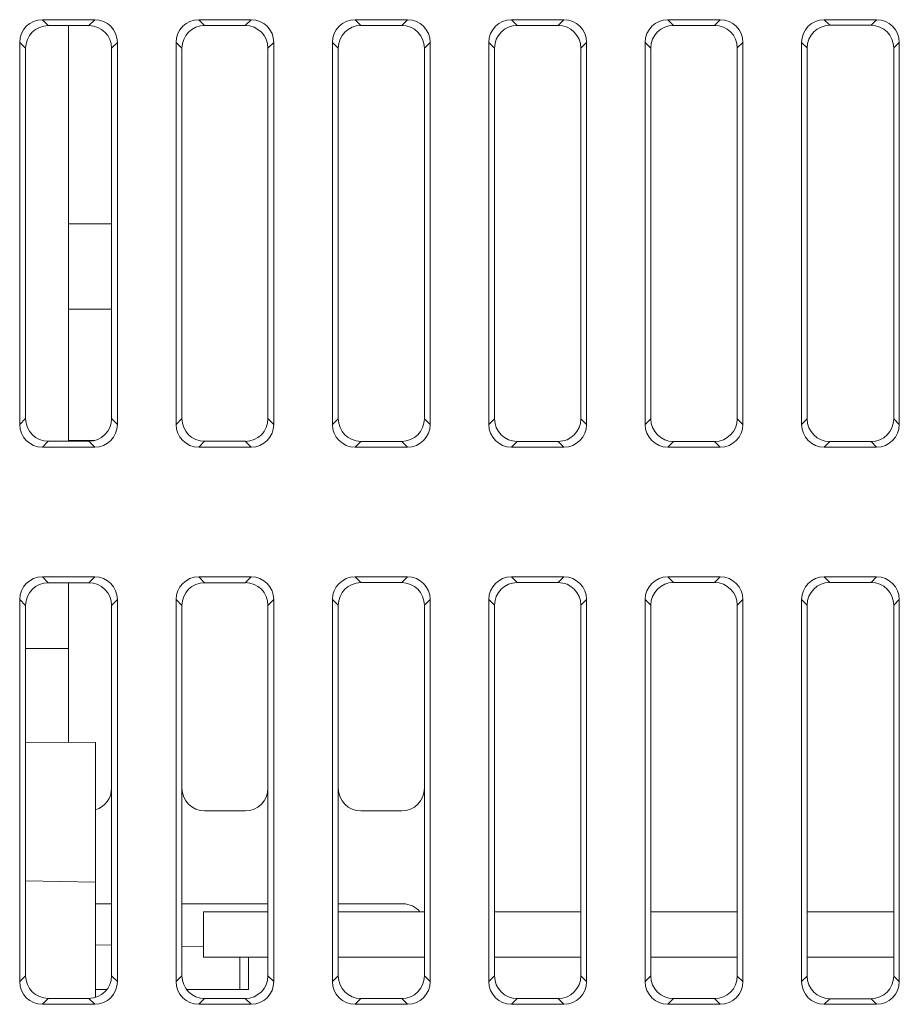
# Model space of a CAD drawing. Units: millimetres. Extents: x 164 to 833, y -170 to 330.
# Drawn here: x 486 to 517, y 20 to 54 of the extents above; entities that cross this region are included whole.
import ezdxf

# ---------------------------------------------------------------- set-up
doc = ezdxf.new("R2010")
doc.units = ezdxf.units.MM

msp = doc.modelspace()

# ---------------------------------------------------------------- linework, layer by layer
at = {"color": 7, "linetype": 'Continuous', "lineweight": 15}
for p, q in [((488.563, 54.159), (486.719, 54.159)), ((486.719, 54.159), (486.927, 53.951)), ((488.355, 53.952), (488.563, 54.159)), ((494.063, 54.159), (492.219, 54.159)), ((492.219, 54.159), (492.425, 53.953)), ((493.857, 53.954), (494.063, 54.159)), ((499.563, 54.159), (497.719, 54.159)), ((497.719, 54.159), (497.923, 53.956)), ((499.359, 53.956), (499.563, 54.159)), ((505.063, 54.159), (503.219, 54.159)), ((503.219, 54.159), (503.421, 53.958)), ((504.861, 53.958), (505.063, 54.159)), ((510.563, 54.159), (508.719, 54.159)), ((508.719, 54.159), (508.919, 53.96)), ((510.364, 53.96), (510.563, 54.159)), ((516.063, 54.159), (514.219, 54.159)), ((514.219, 54.159), (514.416, 53.962)), ((515.866, 53.962), (516.063, 54.159)), ((486.927, 53.951), (488.355, 53.952)), ((487.641, 39.329), (487.641, 53.952)), ((492.425, 53.953), (493.857, 53.954)), ((497.923, 53.956), (499.359, 53.956)), ((503.421, 53.958), (504.861, 53.958)), ((508.919, 53.96), (510.364, 53.96)), ((514.416, 53.962), (515.866, 53.962)), ((485.922, 53.362), (485.922, 39.919)), ((486.13, 53.154), (485.922, 53.362)), ((489.36, 53.362), (489.152, 53.155)), ((489.36, 39.919), (489.36, 53.362)), ((491.422, 53.362), (491.422, 39.919)), ((491.628, 53.156), (491.422, 53.362)), ((494.86, 53.362), (494.655, 53.157)), ((494.86, 39.919), (494.86, 53.362)), ((496.922, 53.362), (496.922, 39.919)), ((497.126, 53.158), (496.922, 53.362)), ((500.36, 53.362), (500.157, 53.159)), ((500.36, 39.919), (500.36, 53.362)), ((502.422, 53.362), (502.422, 39.919)), ((502.624, 53.16), (502.422, 53.362)), ((505.86, 53.362), (505.659, 53.162)), ((505.86, 39.919), (505.86, 53.362)), ((507.922, 53.362), (507.922, 39.919)), ((508.122, 53.162), (507.922, 53.362)), ((511.36, 53.362), (511.161, 53.164)), ((511.36, 39.919), (511.36, 53.362)), ((513.422, 53.362), (513.422, 39.919)), ((513.62, 53.165), (513.422, 53.362)), ((516.86, 53.362), (516.663, 53.166)), ((516.86, 39.919), (516.86, 53.362)), ((486.13, 40.127), (486.13, 53.154)), ((489.152, 53.155), (489.152, 40.126)), ((491.628, 40.125), (491.628, 53.156)), ((494.655, 53.157), (494.655, 40.124)), ((497.126, 40.123), (497.126, 53.158)), ((500.157, 53.159), (500.157, 40.122)), ((502.624, 40.121), (502.624, 53.16)), ((505.659, 53.162), (505.659, 40.119)), ((508.122, 40.119), (508.122, 53.162)), ((511.161, 53.164), (511.161, 40.117)), ((513.62, 40.116), (513.62, 53.165)), ((516.663, 53.166), (516.663, 40.115)), ((489.152, 46.981), (487.641, 46.981)), ((487.641, 43.981), (489.152, 43.981)), ((485.922, 39.919), (486.13, 40.127)), ((489.152, 40.126), (489.36, 39.919)), ((491.422, 39.919), (491.628, 40.125)), ((494.655, 40.124), (494.86, 39.919)), ((496.922, 39.919), (497.126, 40.123)), ((500.157, 40.122), (500.36, 39.919)), ((502.422, 39.919), (502.624, 40.121)), ((505.659, 40.119), (505.86, 39.919)), ((507.922, 39.919), (508.122, 40.119)), ((511.161, 40.117), (511.36, 39.919)), ((513.422, 39.919), (513.62, 40.116)), ((516.663, 40.115), (516.86, 39.919)), ((486.927, 39.33), (486.719, 39.122)), ((488.355, 39.329), (486.927, 39.33)), ((488.559, 39.356), (487.641, 39.356)), ((488.563, 39.122), (488.355, 39.329)), ((492.425, 39.328), (492.219, 39.122)), ((493.857, 39.327), (492.425, 39.328)), ((494.063, 39.122), (493.857, 39.327)), ((497.923, 39.325), (497.719, 39.122)), ((499.359, 39.325), (497.923, 39.325)), ((499.563, 39.122), (499.359, 39.325)), ((503.421, 39.323), (503.219, 39.122)), ((504.861, 39.323), (503.421, 39.323)), ((505.063, 39.122), (504.861, 39.323)), ((508.919, 39.321), (508.719, 39.122)), ((510.364, 39.321), (508.919, 39.321)), ((510.563, 39.122), (510.364, 39.321)), ((514.416, 39.319), (514.219, 39.122)), ((515.866, 39.319), (514.416, 39.319)), ((516.063, 39.122), (515.866, 39.319)), ((486.719, 39.122), (488.563, 39.122)), ((492.219, 39.122), (494.063, 39.122)), ((497.719, 39.122), (499.563, 39.122)), ((503.219, 39.122), (505.063, 39.122)), ((508.719, 39.122), (510.563, 39.122)), ((514.219, 39.122), (516.063, 39.122)), ((488.563, 34.559), (486.719, 34.559)), ((486.719, 34.559), (486.927, 34.351)), ((486.927, 34.351), (488.355, 34.352)), ((487.641, 32.041), (487.641, 34.352)), ((488.355, 34.352), (488.563, 34.559)), ((494.063, 34.559), (492.219, 34.559)), ((492.219, 34.559), (492.425, 34.353)), ((492.425, 34.353), (493.857, 34.354)), ((493.857, 34.354), (494.063, 34.559)), ((499.563, 34.559), (497.719, 34.559)), ((497.719, 34.559), (497.923, 34.356)), ((497.923, 34.356), (499.359, 34.356)), ((499.359, 34.356), (499.563, 34.559)), ((505.063, 34.559), (503.219, 34.559)), ((503.219, 34.559), (503.421, 34.358)), ((503.421, 34.358), (504.861, 34.358)), ((504.861, 34.358), (505.063, 34.559)), ((510.563, 34.559), (508.719, 34.559)), ((508.719, 34.559), (508.919, 34.36)), ((508.919, 34.36), (510.364, 34.36)), ((510.364, 34.36), (510.563, 34.559)), ((516.063, 34.559), (514.219, 34.559)), ((514.219, 34.559), (514.416, 34.362)), ((514.416, 34.362), (515.866, 34.362)), ((515.866, 34.362), (516.063, 34.559)), ((485.922, 33.762), (485.922, 20.319)), ((486.13, 33.554), (485.922, 33.762)), ((489.36, 33.762), (489.152, 33.555)), ((489.36, 20.319), (489.36, 33.762)), ((491.422, 33.762), (491.422, 20.319)), ((491.628, 33.556), (491.422, 33.762)), ((494.86, 33.762), (494.655, 33.557)), ((494.86, 20.319), (494.86, 33.762)), ((496.922, 33.762), (496.922, 20.319)), ((497.126, 33.558), (496.922, 33.762)), ((500.36, 33.762), (500.157, 33.559)), ((500.36, 20.319), (500.36, 33.762)), ((502.422, 33.762), (502.422, 20.319)), ((502.624, 33.56), (502.422, 33.762)), ((505.86, 33.762), (505.659, 33.562)), ((505.86, 20.319), (505.86, 33.762)), ((507.922, 33.762), (507.922, 20.319)), ((508.122, 33.562), (507.922, 33.762)), ((511.36, 33.762), (511.161, 33.564)), ((511.36, 20.319), (511.36, 33.762)), ((513.422, 33.762), (513.422, 20.319)), ((513.62, 33.565), (513.422, 33.762)), ((516.86, 33.762), (516.663, 33.566)), ((516.86, 20.319), (516.86, 33.762)), ((486.13, 20.527), (486.13, 33.554)), ((489.152, 33.555), (489.152, 20.526)), ((491.628, 20.525), (491.628, 33.556)), ((494.655, 33.557), (494.655, 20.524)), ((497.126, 20.523), (497.126, 33.558)), ((500.157, 33.559), (500.157, 20.522)), ((502.624, 20.521), (502.624, 33.56)), ((505.659, 33.562), (505.659, 20.519)), ((508.122, 20.519), (508.122, 33.562)), ((511.161, 33.564), (511.161, 20.517)), ((513.62, 20.516), (513.62, 33.565)), ((516.663, 33.566), (516.663, 20.515)), ((487.641, 32.041), (486.13, 32.041)), ((487.641, 28.738), (487.641, 32.041)), ((486.13, 28.746), (488.591, 28.733)), ((488.591, 28.733), (488.591, 23.817)), ((492.425, 26.328), (493.857, 26.327)), ((499.359, 26.325), (497.923, 26.325)), ((486.13, 23.86), (488.591, 23.817)), ((488.591, 19.764), (488.591, 23.817)), ((488.591, 23.052), (489.152, 23.052)), ((491.628, 23.053), (494.655, 23.054)), ((497.126, 23.055), (499.409, 23.056)), ((492.391, 22.779), (492.391, 21.179)), ((494.655, 22.779), (492.391, 22.779)), ((500.157, 22.779), (497.126, 22.779)), ((505.659, 22.779), (502.624, 22.779)), ((511.161, 22.779), (508.122, 22.779)), ((516.663, 22.779), (513.62, 22.779)), ((489.152, 21.603), (488.591, 21.611)), ((492.391, 21.556), (491.628, 21.567)), ((492.391, 21.179), (494.655, 21.179)), ((493.664, 20.041), (493.664, 21.179)), ((493.968, 21.179), (493.968, 20.041)), ((497.126, 21.179), (500.157, 21.179)), ((502.624, 21.179), (505.659, 21.179)), ((508.122, 21.179), (511.161, 21.179)), ((513.62, 21.179), (516.663, 21.179)), ((485.922, 20.319), (486.13, 20.527)), ((489.152, 20.526), (489.36, 20.319)), ((491.422, 20.319), (491.628, 20.525)), ((494.655, 20.524), (494.86, 20.319)), ((496.922, 20.319), (497.126, 20.523)), ((500.157, 20.522), (500.36, 20.319)), ((502.422, 20.319), (502.624, 20.521)), ((505.659, 20.519), (505.86, 20.319)), ((507.922, 20.319), (508.122, 20.519)), ((511.161, 20.517), (511.36, 20.319)), ((513.422, 20.319), (513.62, 20.516)), ((516.663, 20.515), (516.86, 20.319)), ((488.988, 20.041), (488.591, 20.041)), ((493.664, 20.041), (491.792, 20.041)), ((493.968, 20.041), (493.664, 20.041)), ((486.927, 19.73), (486.719, 19.522)), ((486.719, 19.522), (488.563, 19.522)), ((488.355, 19.729), (486.927, 19.73)), ((488.563, 19.522), (488.355, 19.729)), ((492.425, 19.728), (492.219, 19.522)), ((492.219, 19.522), (494.063, 19.522)), ((493.857, 19.727), (492.425, 19.728)), ((494.063, 19.522), (493.857, 19.727)), ((497.923, 19.725), (497.719, 19.522)), ((497.719, 19.522), (499.563, 19.522)), ((499.359, 19.725), (497.923, 19.725)), ((499.563, 19.522), (499.359, 19.725)), ((503.421, 19.723), (503.219, 19.522)), ((503.219, 19.522), (505.063, 19.522)), ((504.861, 19.723), (503.421, 19.723)), ((505.063, 19.522), (504.861, 19.723)), ((508.919, 19.721), (508.719, 19.522)), ((508.719, 19.522), (510.563, 19.522)), ((510.364, 19.721), (508.919, 19.721)), ((510.563, 19.522), (510.364, 19.721)), ((514.416, 19.719), (514.219, 19.522)), ((514.219, 19.522), (516.063, 19.522)), ((515.866, 19.719), (514.416, 19.719)), ((516.063, 19.522), (515.866, 19.719))]:
    msp.add_line(p, q, dxfattribs=at)
for centre, major_axis, ratio, start_param, end_param in [((486.725, 53.356), (0.57, -0.57), 0.992433, 2.359993, 3.923193), ((488.556, 53.356), (-0.57, -0.57), 0.992433, 2.359993, 3.923193), ((492.225, 53.356), (0.57, -0.57), 0.992433, 2.359993, 3.923193), ((494.056, 53.356), (-0.57, -0.57), 0.992433, 2.359993, 3.923193), ((497.725, 53.356), (0.57, -0.57), 0.992433, 2.359993, 3.923193), ((499.556, 53.356), (-0.57, -0.57), 0.992433, 2.359993, 3.923193), ((503.225, 53.356), (0.57, -0.57), 0.992433, 2.359993, 3.923193), ((505.056, 53.356), (-0.57, -0.57), 0.992433, 2.359993, 3.923193), ((508.725, 53.356), (0.57, -0.57), 0.992433, 2.359993, 3.923193), ((510.556, 53.356), (-0.57, -0.57), 0.992433, 2.359993, 3.923193), ((514.225, 53.356), (0.57, -0.57), 0.992433, 2.359993, 3.923193), ((516.056, 53.356), (-0.57, -0.57), 0.992433, 2.359993, 3.923193), ((486.933, 53.148), (-0.555, 0.585), 0.992801, 5.528007, 7.091207), ((488.349, 53.149), (-0.584, -0.557), 0.992045, 2.383908, 3.947108), ((492.431, 53.15), (-0.555, 0.585), 0.992801, 5.528007, 7.091207), ((493.851, 53.151), (-0.584, -0.557), 0.992045, 2.383908, 3.947108), ((497.929, 53.152), (-0.555, 0.585), 0.992801, 5.528007, 7.091207), ((499.353, 53.153), (-0.584, -0.557), 0.992045, 2.383908, 3.947108), ((503.427, 53.155), (-0.555, 0.585), 0.992801, 5.528007, 7.091207), ((504.855, 53.155), (-0.584, -0.557), 0.992045, 2.383908, 3.947108), ((508.925, 53.157), (-0.555, 0.585), 0.992801, 5.528007, 7.091207), ((510.357, 53.157), (-0.584, -0.557), 0.992045, 2.383908, 3.947108), ((514.423, 53.159), (-0.555, 0.585), 0.992801, 5.528007, 7.091207), ((515.86, 53.159), (-0.584, -0.557), 0.992045, 2.383908, 3.947108), ((486.725, 39.925), (0.57, 0.57), 0.992433, 2.359993, 3.923193), ((486.933, 40.133), (0.555, 0.585), 0.992801, 2.333571, 3.896771), ((488.349, 40.132), (-0.584, 0.557), 0.992045, 2.336077, 3.899277), ((488.556, 39.925), (-0.57, 0.57), 0.992433, 2.359993, 3.923193), ((492.225, 39.925), (0.57, 0.57), 0.992433, 2.359993, 3.923193), ((492.431, 40.131), (0.555, 0.585), 0.992801, 2.333571, 3.896771), ((493.851, 40.13), (-0.584, 0.557), 0.992045, 2.336077, 3.899277), ((494.056, 39.925), (-0.57, 0.57), 0.992433, 2.359993, 3.923193), ((497.725, 39.925), (0.57, 0.57), 0.992433, 2.359993, 3.923193), ((497.929, 40.129), (0.555, 0.585), 0.992801, 2.333571, 3.896771), ((499.353, 40.128), (-0.584, 0.557), 0.992045, 2.336077, 3.899277), ((499.556, 39.925), (-0.57, 0.57), 0.992433, 2.359993, 3.923193), ((503.225, 39.925), (0.57, 0.57), 0.992433, 2.359993, 3.923193), ((503.427, 40.126), (0.555, 0.585), 0.992801, 2.333571, 3.896771), ((504.855, 40.126), (-0.584, 0.557), 0.992045, 2.336077, 3.899277), ((505.056, 39.925), (-0.57, 0.57), 0.992433, 2.359993, 3.923193), ((508.725, 39.925), (0.57, 0.57), 0.992433, 2.359993, 3.923193), ((508.925, 40.124), (0.555, 0.585), 0.992801, 2.333571, 3.896771), ((510.357, 40.124), (-0.584, 0.557), 0.992045, 2.336077, 3.899277), ((510.556, 39.925), (-0.57, 0.57), 0.992433, 2.359993, 3.923193), ((514.225, 39.925), (0.57, 0.57), 0.992433, 2.359993, 3.923193), ((514.423, 40.122), (0.555, 0.585), 0.992801, 2.333571, 3.896771), ((515.86, 40.122), (-0.584, 0.557), 0.992045, 2.336077, 3.899277), ((516.056, 39.925), (-0.57, 0.57), 0.992433, 2.359993, 3.923193), ((486.725, 33.756), (0.57, -0.57), 0.992433, 2.359993, 3.923193), ((486.933, 33.548), (-0.555, 0.585), 0.992801, 5.528007, 7.091207), ((488.349, 33.549), (-0.584, -0.557), 0.992045, 2.383908, 3.947108), ((488.556, 33.756), (-0.57, -0.57), 0.992433, 2.359993, 3.923193), ((492.225, 33.756), (0.57, -0.57), 0.992433, 2.359993, 3.923193), ((492.431, 33.55), (-0.555, 0.585), 0.992801, 5.528007, 7.091207), ((493.851, 33.551), (-0.584, -0.557), 0.992045, 2.383908, 3.947108), ((494.056, 33.756), (-0.57, -0.57), 0.992433, 2.359993, 3.923193), ((497.725, 33.756), (0.57, -0.57), 0.992433, 2.359993, 3.923193), ((497.929, 33.552), (-0.555, 0.585), 0.992801, 5.528007, 7.091207), ((499.353, 33.553), (-0.584, -0.557), 0.992045, 2.383908, 3.947108), ((499.556, 33.756), (-0.57, -0.57), 0.992433, 2.359993, 3.923193), ((503.225, 33.756), (0.57, -0.57), 0.992433, 2.359993, 3.923193), ((503.427, 33.555), (-0.555, 0.585), 0.992801, 5.528007, 7.091207), ((504.855, 33.555), (-0.584, -0.557), 0.992045, 2.383908, 3.947108), ((505.056, 33.756), (-0.57, -0.57), 0.992433, 2.359993, 3.923193), ((508.725, 33.756), (0.57, -0.57), 0.992433, 2.359993, 3.923193), ((508.925, 33.557), (-0.555, 0.585), 0.992801, 5.528007, 7.091207), ((510.357, 33.557), (-0.584, -0.557), 0.992045, 2.383908, 3.947108), ((510.556, 33.756), (-0.57, -0.57), 0.992433, 2.359993, 3.923193), ((514.225, 33.756), (0.57, -0.57), 0.992433, 2.359993, 3.923193), ((514.423, 33.559), (-0.555, 0.585), 0.992801, 5.528007, 7.091207), ((515.86, 33.559), (-0.584, -0.557), 0.992045, 2.383908, 3.947108), ((516.056, 33.756), (-0.57, -0.57), 0.992433, 2.359993, 3.923193), ((488.349, 27.132), (-0.584, 0.557), 0.992045, 2.63407, 3.899277), ((492.431, 27.131), (0.555, 0.585), 0.992801, 2.333571, 3.896771), ((493.851, 27.13), (-0.584, 0.557), 0.992045, 2.336077, 3.899277), ((497.929, 27.129), (0.555, 0.585), 0.992801, 2.333571, 3.896771), ((499.353, 27.128), (-0.584, 0.557), 0.992045, 2.336077, 3.899277), ((499.404, 22.303), (-0.547, -0.522), 0.992045, 3.059329, 3.947108), ((486.933, 20.533), (0.555, 0.585), 0.992801, 2.333571, 3.896771), ((488.349, 20.532), (-0.584, 0.557), 0.992045, 2.336077, 3.899277), ((492.431, 20.531), (0.555, 0.585), 0.992801, 2.333571, 3.896771), ((493.851, 20.53), (-0.584, 0.557), 0.992045, 2.336077, 3.899277), ((497.929, 20.529), (0.555, 0.585), 0.992801, 2.333571, 3.896771), ((499.353, 20.528), (-0.584, 0.557), 0.992045, 2.336077, 3.899277), ((503.427, 20.526), (0.555, 0.585), 0.992801, 2.333571, 3.896771), ((504.855, 20.526), (-0.584, 0.557), 0.992045, 2.336077, 3.899277), ((508.925, 20.524), (0.555, 0.585), 0.992801, 2.333571, 3.896771), ((510.357, 20.524), (-0.584, 0.557), 0.992045, 2.336077, 3.899277), ((514.423, 20.522), (0.555, 0.585), 0.992801, 2.333571, 3.896771), ((515.86, 20.522), (-0.584, 0.557), 0.992045, 2.336077, 3.899277), ((486.725, 20.325), (0.57, 0.57), 0.992433, 2.359993, 3.923193), ((488.556, 20.325), (-0.57, 0.57), 0.992433, 2.359993, 3.923193), ((492.225, 20.325), (0.57, 0.57), 0.992433, 2.359993, 3.923193), ((494.056, 20.325), (-0.57, 0.57), 0.992433, 2.359993, 3.923193), ((497.725, 20.325), (0.57, 0.57), 0.992433, 2.359993, 3.923193), ((499.556, 20.325), (-0.57, 0.57), 0.992433, 2.359993, 3.923193), ((503.225, 20.325), (0.57, 0.57), 0.992433, 2.359993, 3.923193), ((505.056, 20.325), (-0.57, 0.57), 0.992433, 2.359993, 3.923193), ((508.725, 20.325), (0.57, 0.57), 0.992433, 2.359993, 3.923193), ((510.556, 20.325), (-0.57, 0.57), 0.992433, 2.359993, 3.923193), ((514.225, 20.325), (0.57, 0.57), 0.992433, 2.359993, 3.923193), ((516.056, 20.325), (-0.57, 0.57), 0.992433, 2.359993, 3.923193)]:
    msp.add_ellipse(centre, major_axis=major_axis, ratio=ratio, start_param=start_param, end_param=end_param, dxfattribs=at)

doc.saveas('drawing.dxf')
